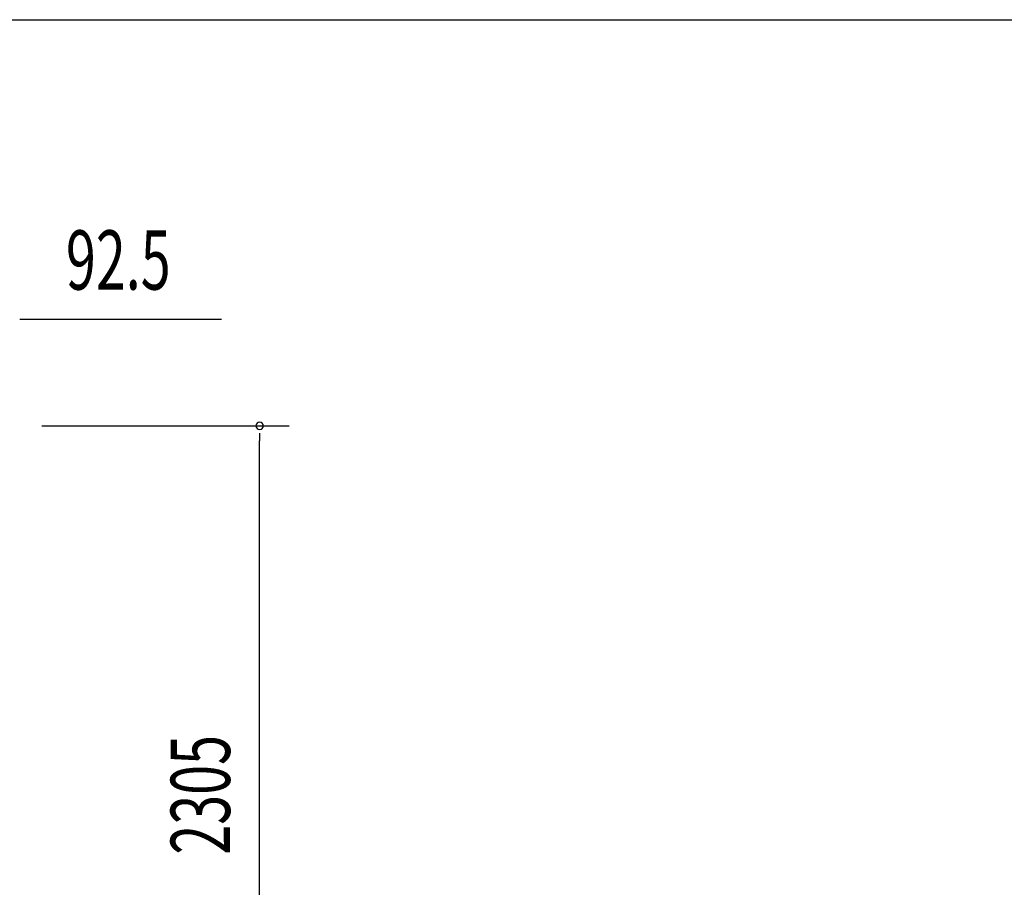
# Model space of a CAD drawing. Extents: x 543 to 20478, y 184 to 14052.
# Drawn here: x 14162 to 15823, y 12588 to 14052 of the extents above; entities that cross this region are included whole.
import ezdxf

# ---------------------------------------------------------------- set-up
doc = ezdxf.new("R2010")
doc.units = 0
doc.header["$LTSCALE"] = 50
doc.header["$MEASUREMENT"] = 0
doc.layers.add('SUNPOU', color=4, linetype='CONTINUOUS')
doc.layers.add('WAKUSEN-01', color=50, linetype='CONTINUOUS')
doc.styles.add('00', font='ROMANS', dxfattribs={"width": 0.666667, "bigfont": 'BIGFONT'})

msp = doc.modelspace()

# ---------------------------------------------------------------- linework, layer by layer
at = {"layer": 'SUNPOU'}
for p, q in [((14161.6, 13547), (14174.1, 13547)), ((14174.1, 13547), (14502.3, 13547)), ((14199.1, 13367), (14616.4, 13367)), ((14566.4, 13354.5), (14566.4, 13342)), ((14566.4, 11087), (14566.4, 13342))]:
    msp.add_line(p, q, dxfattribs=at)
for start, end in [(90, 270), (270, 90)]:
    msp.add_arc((14566.4, 13367), 6.25, start, end, dxfattribs=at)
at = {"layer": 'WAKUSEN-01'}
msp.add_line((542.5, 14052.5), (20477.5, 14052.5), dxfattribs=at)

# ---------------------------------------------------------------- texts
at = {"layer": 'SUNPOU', "style": '00', "width": 0.666667}
msp.add_text('92.5', height=100, dxfattribs=at).set_placement((14239.6, 13597))
msp.add_text('2305', height=100, rotation=90, dxfattribs=at).set_placement((14516.4, 12643.4))

doc.saveas('drawing.dxf')
